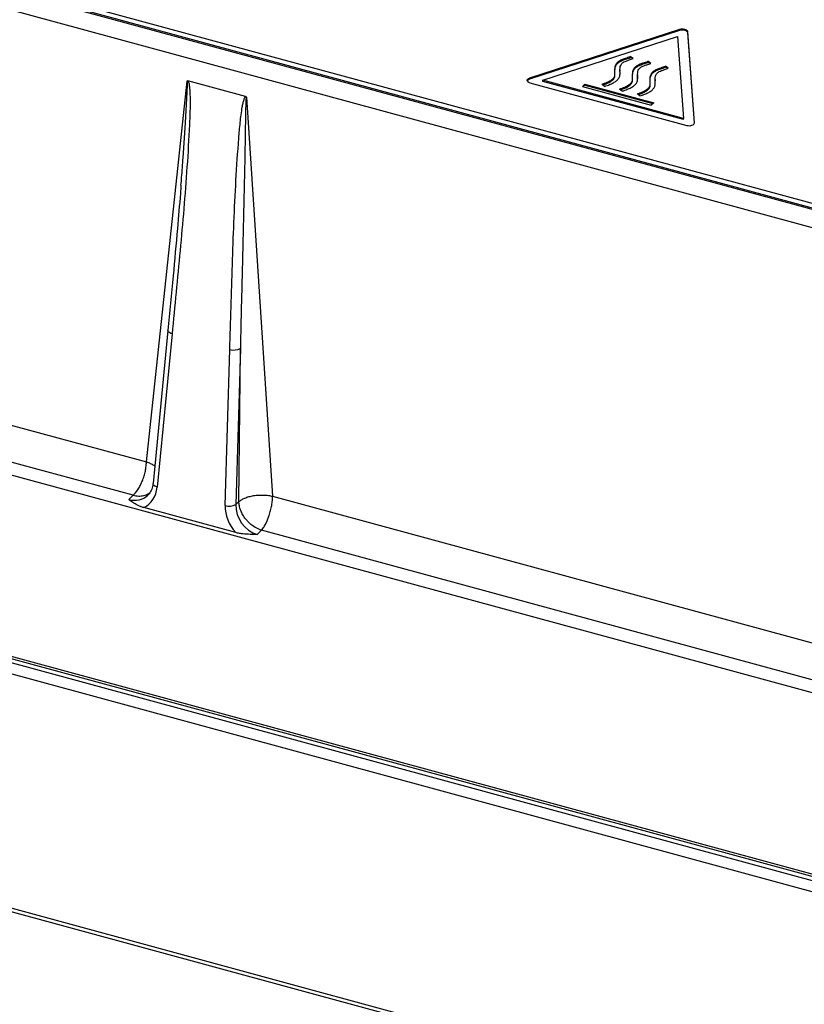
# Model space of a CAD drawing. Units: millimetres. Extents: x 17 to 410, y 7 to 290.
# Drawn here: x 290 to 305, y 135 to 154 of the extents above; entities that cross this region are included whole.
import ezdxf

# ---------------------------------------------------------------- set-up
doc = ezdxf.new("R2010")
doc.units = ezdxf.units.MM
doc.linetypes.add('SLD-Solid', pattern=[0])

msp = doc.modelspace()

# ---------------------------------------------------------------- linework, layer by layer
at = {"color": 7, "linetype": 'SLD-Solid', "lineweight": 25}
for p, q in [((259.406, 162.629), (307.481, 149.564)), ((259.35, 162.533), (307.357, 149.485)), ((259.406, 162.544), (307.481, 149.478)), ((259.07, 162.259), (307.077, 149.212)), ((252.451, 155.198), (312.547, 138.865)), ((302.274, 153.604), (299.416, 152.677)), ((302.274, 153.582), (299.416, 152.656)), ((299.67, 152.638), (302.234, 153.469)), ((302.234, 153.469), (302.349, 151.909)), ((302.274, 153.582), (302.274, 153.604)), ((302.556, 151.824), (302.427, 153.562)), ((302.427, 153.541), (302.427, 153.562)), ((302.556, 151.824), (302.427, 153.541)), ((301.386, 153.048), (301.333, 153.089)), ((301.333, 153.068), (301.333, 153.089)), ((301.386, 153.048), (301.333, 153.068)), ((301.722, 152.957), (301.669, 152.998)), ((301.669, 152.976), (301.669, 152.998)), ((301.722, 152.957), (301.669, 152.976)), ((302.058, 152.865), (302.005, 152.906)), ((302.005, 152.885), (302.005, 152.906)), ((302.058, 152.865), (302.005, 152.885)), ((301.042, 152.756), (301.042, 152.783)), ((301.137, 152.834), (301.137, 152.807)), ((301.378, 152.664), (301.378, 152.691)), ((301.473, 152.743), (301.473, 152.716)), ((292.117, 145.365), (292.895, 152.622)), ((294.007, 152.325), (292.908, 152.624)), ((299.416, 152.656), (299.416, 152.677)), ((299.423, 152.588), (302.409, 151.777)), ((299.67, 152.616), (299.67, 152.638)), ((302.349, 151.909), (299.67, 152.638)), ((302.349, 151.888), (299.67, 152.616)), ((300.47, 152.564), (300.425, 152.52)), ((300.47, 152.542), (300.425, 152.52)), ((300.425, 152.52), (301.734, 152.164)), ((300.47, 152.564), (301.779, 152.208)), ((300.47, 152.542), (300.47, 152.564)), ((300.47, 152.542), (301.762, 152.191)), ((300.844, 152.519), (300.791, 152.56)), ((301.714, 152.573), (301.714, 152.6)), ((301.809, 152.651), (301.809, 152.625)), ((294.02, 152.316), (294.52, 144.712)), ((301.181, 152.428), (301.127, 152.469)), ((301.517, 152.337), (301.463, 152.378)), ((301.779, 152.208), (301.734, 152.164)), ((302.349, 151.888), (302.349, 151.909)), ((252.467, 151.742), (312.563, 135.409)), ((252.488, 151.692), (312.584, 135.359)), ((252.515, 151.603), (312.656, 135.258)), ((312.586, 135.061), (252.445, 151.406)), ((273.736, 150.361), (292.117, 145.365)), ((291.862, 144.73), (273.525, 149.714)), ((292.526, 147.872), (292.242, 144.953)), ((292.606, 147.805), (292.322, 144.886)), ((293.619, 144.533), (293.704, 147.507)), ((293.906, 147.527), (293.821, 144.554)), ((293.878, 144.61), (293.906, 147.527)), ((256.114, 145.952), (308.917, 131.601)), ((256.145, 145.875), (308.948, 131.525)), ((291.781, 144.65), (291.862, 144.73)), ((294.52, 144.712), (306.93, 141.339)), ((293.818, 144.019), (292.066, 144.495)), ((293.821, 144.554), (293.878, 144.61)), ((294.308, 144.065), (294.227, 143.985)), ((306.697, 140.698), (294.308, 144.065))]:
    msp.add_line(p, q, dxfattribs=at)
at = {"color": 8, "linetype": 'SLD-Solid', "lineweight": 25}
msp.add_line((302.556, 151.824), (302.556, 151.824), dxfattribs=at)
at = {"color": 7, "linetype": 'SLD-Solid', "lineweight": 25, "flags": 128}
for points in [[(302.427, 153.562), (302.423, 153.575), (302.412, 153.587), (302.395, 153.598), (302.374, 153.606), (302.35, 153.61), (302.324, 153.611), (302.298, 153.609), (302.274, 153.604)], [(302.427, 153.541), (302.423, 153.554), (302.412, 153.566), (302.395, 153.576), (302.374, 153.584), (302.35, 153.589), (302.324, 153.59), (302.298, 153.588), (302.274, 153.582)], [(299.423, 152.588), (299.402, 152.596), (299.385, 152.606), (299.374, 152.619), (299.37, 152.632), (299.372, 152.645), (299.381, 152.658), (299.396, 152.669), (299.416, 152.677)], [(302.409, 151.777), (302.434, 151.772), (302.46, 151.771), (302.485, 151.773), (302.509, 151.779), (302.529, 151.787), (302.544, 151.798), (302.553, 151.811), (302.556, 151.824)]]:
    msp.add_lwpolyline(points, dxfattribs=at)
at = {"color": 8, "linetype": 'SLD-Solid', "lineweight": 25, "flags": 128}
for points in [[(292.814, 151.161), (292.86, 151.828), (292.894, 152.412), (292.899, 152.555), (292.899, 152.583), (292.898, 152.608), (292.897, 152.616), (292.896, 152.62), (292.896, 152.621), (292.895, 152.622), (292.895, 152.622), (292.895, 152.622), (292.895, 152.622), (292.895, 152.622), (292.895, 152.622)], [(292.606, 147.805), (292.582, 147.814), (292.561, 147.825), (292.544, 147.836), (292.533, 147.849), (292.527, 147.862), (292.526, 147.872)], [(292.322, 144.886), (292.297, 144.895), (292.276, 144.905), (292.26, 144.917), (292.248, 144.93), (292.243, 144.943), (292.242, 144.953)]]:
    msp.add_lwpolyline(points, dxfattribs=at)
at = {"color": 7, "linetype": 'SLD-Solid', "lineweight": 25}
for centre, radius, start, end in [((299.428, 152.593), 0.0641, 100.8167, 152.0317), ((293.778, 147.777), 0.28, 254.564, 297.0792), ((293.693, 144.803), 0.28, 254.564, 297.0792)]:
    msp.add_arc(centre, radius, start, end, dxfattribs=at)
for centre, major_axis, ratio, start_param, end_param in [((291.748, 145.063), (-0.382, 0.529), 0.815377, 2.999735, 3.887727), ((291.818, 145.115), (-0.27, 0.425), 0.829157, 3.304466, 3.314438), ((294.194, 144.398), (-0.382, 0.529), 0.815377, 0.815948, 1.70394), ((294.264, 144.45), (-0.27, 0.425), 0.829157, 0.868131, 2.40402)]:
    msp.add_ellipse(centre, major_axis=major_axis, ratio=ratio, start_param=start_param, end_param=end_param, dxfattribs=at)
at = {"color": 8, "linetype": 'SLD-Solid', "lineweight": 25}
msp.add_ellipse((291.818, 145.115), major_axis=(-0.27, 0.425), ratio=0.829157, start_param=2.40402, end_param=3.304466, dxfattribs=at)
at = {"color": 7, "linetype": 'SLD-Solid', "lineweight": 25}
for points, knots in [([(300.791, 152.56), (300.826, 152.573), (300.888, 152.595), (300.964, 152.633), (301.017, 152.674), (301.042, 152.727), (301.042, 152.783), (301.041, 152.843), (301.044, 152.901), (301.065, 152.955), (301.11, 152.999), (301.17, 153.033), (301.248, 153.061), (301.303, 153.079), (301.333, 153.089)], [0, 0, 0, 0, 0.102912, 0.181368, 0.253413, 0.332222, 0.429071, 0.518445, 0.610943, 0.703069, 0.772439, 0.841962, 0.914834, 1, 1, 1, 1]), ([(301.042, 152.822), (301.042, 152.842), (301.044, 152.881), (301.065, 152.934), (301.11, 152.978), (301.17, 153.012), (301.248, 153.039), (301.303, 153.058), (301.333, 153.068)], [0, 0, 0, 0, 0.187574, 0.37995, 0.524808, 0.669986, 0.822157, 1, 1, 1, 1]), ([(300.844, 152.519), (300.877, 152.531), (300.936, 152.552), (301.013, 152.587), (301.074, 152.627), (301.118, 152.674), (301.139, 152.729), (301.138, 152.785), (301.136, 152.841), (301.14, 152.894), (301.156, 152.936), (301.182, 152.966), (301.214, 152.986), (301.259, 153.005), (301.318, 153.025), (301.362, 153.04), (301.386, 153.048)], [0, 0, 0, 0, 0.09455, 0.17341, 0.248577, 0.329876, 0.415689, 0.504612, 0.593266, 0.676926, 0.751524, 0.791513, 0.829935, 0.873456, 0.930711, 1, 1, 1, 1]), ([(301.127, 152.469), (301.162, 152.481), (301.224, 152.503), (301.3, 152.542), (301.353, 152.583), (301.379, 152.635), (301.378, 152.692), (301.377, 152.752), (301.38, 152.81), (301.401, 152.864), (301.447, 152.908), (301.506, 152.942), (301.584, 152.969), (301.639, 152.988), (301.669, 152.998)], [0, 0, 0, 0, 0.102912, 0.181368, 0.253413, 0.332222, 0.429071, 0.518445, 0.610943, 0.703069, 0.772439, 0.841962, 0.914834, 1, 1, 1, 1]), ([(301.181, 152.428), (301.213, 152.439), (301.272, 152.461), (301.35, 152.496), (301.41, 152.536), (301.454, 152.583), (301.475, 152.637), (301.474, 152.694), (301.472, 152.75), (301.476, 152.802), (301.492, 152.844), (301.518, 152.874), (301.55, 152.895), (301.595, 152.914), (301.654, 152.934), (301.698, 152.949), (301.722, 152.957)], [0, 0, 0, 0, 0.09455, 0.17341, 0.248577, 0.329876, 0.415689, 0.504612, 0.593266, 0.676926, 0.751524, 0.791513, 0.829935, 0.873456, 0.930711, 1, 1, 1, 1]), ([(301.378, 152.731), (301.378, 152.75), (301.38, 152.789), (301.401, 152.843), (301.447, 152.887), (301.506, 152.921), (301.584, 152.948), (301.639, 152.966), (301.669, 152.976)], [0, 0, 0, 0, 0.1875743, 0.3799498, 0.5248075, 0.6699857, 0.8221572, 1, 1, 1, 1]), ([(301.463, 152.378), (301.498, 152.39), (301.561, 152.412), (301.636, 152.45), (301.689, 152.492), (301.715, 152.544), (301.714, 152.601), (301.713, 152.66), (301.716, 152.719), (301.737, 152.773), (301.783, 152.817), (301.842, 152.851), (301.921, 152.878), (301.975, 152.896), (302.005, 152.906)], [0, 0, 0, 0, 0.1029123, 0.1813683, 0.2534128, 0.3322222, 0.4290709, 0.5184446, 0.6109434, 0.7030687, 0.7724386, 0.8419619, 0.9148342, 1, 1, 1, 1]), ([(301.714, 152.64), (301.714, 152.659), (301.716, 152.698), (301.737, 152.751), (301.783, 152.795), (301.842, 152.829), (301.921, 152.856), (301.975, 152.875), (302.005, 152.885)], [0, 0, 0, 0, 0.187574, 0.37995, 0.524808, 0.669986, 0.822157, 1, 1, 1, 1]), ([(300.81, 152.546), (300.838, 152.556), (300.894, 152.576), (300.964, 152.612), (301.017, 152.653), (301.042, 152.703), (301.042, 152.739), (301.042, 152.756)], [0, 0, 0, 0, 0.209303, 0.404151, 0.583076, 0.778802, 1, 1, 1, 1]), ([(301.137, 152.75), (301.137, 152.755), (301.139, 152.775), (301.138, 152.794), (301.137, 152.807)], [0, 0, 0, 0, 0.223206, 1, 1, 1, 1]), ([(301.473, 152.659), (301.474, 152.663), (301.475, 152.683), (301.474, 152.703), (301.473, 152.716)], [0, 0, 0, 0, 0.223206, 1, 1, 1, 1]), ([(301.517, 152.337), (301.549, 152.348), (301.608, 152.369), (301.686, 152.405), (301.746, 152.444), (301.79, 152.492), (301.811, 152.546), (301.81, 152.602), (301.808, 152.658), (301.812, 152.711), (301.828, 152.753), (301.854, 152.783), (301.886, 152.804), (301.932, 152.822), (301.99, 152.842), (302.034, 152.857), (302.058, 152.865)], [0, 0, 0, 0, 0.09455, 0.17341, 0.248577, 0.329876, 0.415689, 0.504612, 0.593266, 0.676926, 0.751524, 0.791513, 0.829935, 0.873456, 0.930711, 1, 1, 1, 1]), ([(292.908, 152.624), (292.908, 152.624), (292.91, 152.621), (292.917, 152.608), (292.925, 152.584), (292.934, 152.537), (292.941, 152.475), (292.949, 152.32), (292.949, 152.09), (292.929, 151.62), (292.892, 150.984), (292.83, 150.187), (292.758, 149.392), (292.682, 148.598), (292.632, 148.069), (292.606, 147.805)], [0, 0, 0, 0, 0.000007, 0.002358, 0.008303, 0.014567, 0.030208, 0.045871, 0.108381, 0.170932, 0.336724, 0.50254, 0.668384, 0.834214, 1, 1, 1, 1]), ([(292.895, 152.622), (292.895, 152.623), (292.896, 152.623), (292.898, 152.625), (292.902, 152.625), (292.906, 152.625), (292.908, 152.624)], [0, 0, 0, 0, 0.10422, 0.284475, 0.64355, 1, 1, 1, 1]), ([(301.146, 152.455), (301.175, 152.465), (301.23, 152.485), (301.3, 152.52), (301.353, 152.562), (301.378, 152.612), (301.378, 152.648), (301.378, 152.664)], [0, 0, 0, 0, 0.209303, 0.404151, 0.583076, 0.778802, 1, 1, 1, 1]), ([(301.482, 152.363), (301.511, 152.374), (301.566, 152.393), (301.636, 152.429), (301.689, 152.47), (301.714, 152.521), (301.714, 152.557), (301.714, 152.573)], [0, 0, 0, 0, 0.209303, 0.404151, 0.583076, 0.778802, 1, 1, 1, 1]), ([(301.809, 152.568), (301.81, 152.572), (301.811, 152.592), (301.81, 152.612), (301.809, 152.625)], [0, 0, 0, 0, 0.223206, 1, 1, 1, 1]), ([(293.704, 147.507), (293.712, 147.776), (293.728, 148.314), (293.753, 149.121), (293.782, 149.928), (293.82, 150.732), (293.863, 151.366), (293.901, 151.831), (293.93, 152.054), (293.956, 152.199), (293.971, 152.256), (293.986, 152.295), (293.995, 152.315), (294.005, 152.323), (294.007, 152.325)], [0, 0, 0, 0, 0.165786, 0.331616, 0.49746, 0.663276, 0.829068, 0.891619, 0.954129, 0.969792, 0.985433, 0.991697, 0.997642, 1, 1, 1, 1]), ([(294.02, 152.316), (294.02, 152.316), (294.02, 152.316), (294.02, 152.316), (294.019, 152.316), (294.019, 152.316), (294.018, 152.315), (294.016, 152.31), (294.013, 152.289), (294.009, 152.201), (294.002, 151.846), (293.99, 151.142), (293.967, 150.136), (293.941, 149.033), (293.92, 148.162), (293.909, 147.66), (293.906, 147.527), (293.906, 147.527)], [0, 0, 0, 0, 0.000006, 0.000078, 0.000149, 0.000251, 0.000441, 0.001123, 0.003827, 0.01459, 0.057592, 0.229571, 0.458892, 0.688225, 0.917556, 0.999994, 1, 1, 1, 1]), ([(294.007, 152.325), (294.01, 152.325), (294.014, 152.323), (294.017, 152.32), (294.019, 152.318), (294.02, 152.317), (294.02, 152.316)], [0, 0, 0, 0, 0.504647, 0.774741, 0.895689, 1, 1, 1, 1]), ([(292.775, 150.636), (292.78, 150.689), (292.794, 150.863), (292.806, 151.036), (292.814, 151.161)], [0, 0, 0, 0, 0.2751901, 1, 1, 1, 1]), ([(292.775, 150.636), (292.771, 150.585), (292.751, 150.311), (292.701, 149.735), (292.622, 148.865), (292.56, 148.218), (292.526, 147.872)], [0, 0, 0, 0, 0.055308, 0.296654, 0.623754, 1, 1, 1, 1]), ([(291.862, 144.73), (291.883, 144.75), (291.92, 144.787), (291.97, 144.862), (292.009, 144.934), (292.037, 144.997), (292.057, 145.051), (292.072, 145.098), (292.086, 145.145), (292.1, 145.207), (292.113, 145.282), (292.116, 145.338), (292.117, 145.365)], [0, 0, 0, 0, 0.154904, 0.289891, 0.404928, 0.499991, 0.565689, 0.630482, 0.694369, 0.757352, 0.880472, 1, 1, 1, 1]), ([(292.242, 144.953), (292.241, 144.944), (292.237, 144.916), (292.227, 144.872), (292.208, 144.823), (292.183, 144.779), (292.16, 144.749), (292.145, 144.736), (292.141, 144.733)], [0, 0, 0, 0, 0.098406, 0.304372, 0.511902, 0.723001, 0.938908, 1, 1, 1, 1]), ([(292.066, 144.495), (292.044, 144.502), (292, 144.515), (291.93, 144.548), (291.856, 144.592), (291.806, 144.63), (291.781, 144.649), (291.781, 144.65)], [0, 0, 0, 0, 0.179974, 0.364125, 0.676121, 0.992439, 1, 1, 1, 1]), ([(293.878, 144.61), (293.893, 144.622), (293.923, 144.646), (293.988, 144.678), (294.067, 144.706), (294.157, 144.725), (294.253, 144.735), (294.349, 144.736), (294.44, 144.729), (294.494, 144.717), (294.52, 144.712)], [0, 0, 0, 0, 0.116529, 0.240027, 0.368651, 0.5, 0.631349, 0.759973, 0.883471, 1, 1, 1, 1]), ([(294.308, 144.065), (294.325, 144.086), (294.357, 144.125), (294.398, 144.202), (294.431, 144.276), (294.454, 144.34), (294.47, 144.395), (294.483, 144.443), (294.494, 144.491), (294.506, 144.553), (294.517, 144.629), (294.519, 144.685), (294.52, 144.712)], [0, 0, 0, 0, 0.15492, 0.289911, 0.404944, 0.499991, 0.565695, 0.630492, 0.694382, 0.757366, 0.880482, 1, 1, 1, 1]), ([(294.308, 144.065), (294.274, 144.078), (294.21, 144.101), (294.126, 144.158), (294.06, 144.217), (294.013, 144.27), (293.979, 144.316), (293.953, 144.358), (293.931, 144.401), (293.906, 144.457), (293.885, 144.528), (293.88, 144.583), (293.878, 144.61)], [0, 0, 0, 0, 0.154904, 0.289891, 0.404928, 0.499991, 0.565689, 0.630482, 0.694369, 0.757352, 0.880472, 1, 1, 1, 1]), ([(294.227, 143.985), (294.226, 143.985), (294.181, 143.985), (294.092, 143.985), (293.98, 143.991), (293.887, 144.002), (293.841, 144.013), (293.818, 144.019)], [0, 0, 0, 0, 0.0075609, 0.3204188, 0.635876, 0.8162058, 1, 1, 1, 1])]:
    msp.add_open_spline(points, degree=3, knots=knots, dxfattribs=at)
at = {"color": 8, "linetype": 'SLD-Solid', "lineweight": 25}
for points, knots in [([(292.117, 145.365), (292.142, 145.357), (292.193, 145.339), (292.246, 145.313), (292.269, 145.294), (292.275, 145.289)], [0, 0, 0, 0, 0.410482, 0.845513, 1, 1, 1, 1]), ([(291.862, 144.73), (291.898, 144.723), (291.966, 144.711), (292.055, 144.721), (292.124, 144.742), (292.161, 144.764), (292.177, 144.774)], [0, 0, 0, 0, 0.309886, 0.579909, 0.810007, 1, 1, 1, 1])]:
    msp.add_open_spline(points, degree=3, knots=knots, dxfattribs=at)

doc.saveas('drawing.dxf')
